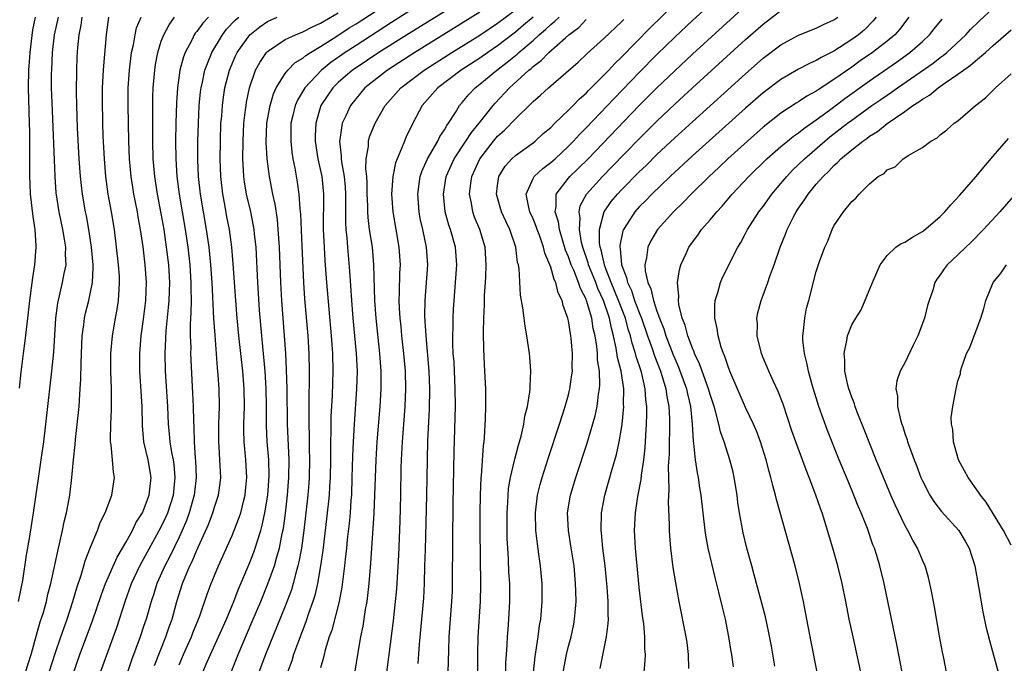
# Model space of a CAD drawing. Units: inches. Extents: x 2601000 to 2604000, y 1476000 to 1479000.
# Drawn here: x 2601689 to 2601800, y 1476650 to 1476723 of the extents above; entities that cross this region are included whole.
import ezdxf

# ---------------------------------------------------------------- set-up
doc = ezdxf.new("R2010")
doc.units = ezdxf.units.IN
doc.header["$MEASUREMENT"] = 0
doc.layers.add('LD26011476_2ft', color=240, linetype='Continuous')

msp = doc.modelspace()

# ---------------------------------------------------------------- linework, layer by layer
at = {"layer": 'LD26011476_2ft'}
for points, elevation in [([(2601712.89, 1476649), (2601713.68, 1476651), (2601715.28, 1476654.72), (2601716.24, 1476657), (2601717.04, 1476658.96), (2601717.77, 1476661), (2601718.04, 1476662.04), (2601718.34, 1476663), (2601718.67, 1476664.67), (2601718.79, 1476665.21), (2601719.04, 1476666.96), (2601719.27, 1476669), (2601719.42, 1476671), (2601719.45, 1476673), (2601719.26, 1476677), (2601719.22, 1476681), (2601719.16, 1476683.16), (2601719.06, 1476685), (2601718.63, 1476691), (2601718.52, 1476693), (2601718.35, 1476697), (2601718.22, 1476699), (2601718.12, 1476700.12), (2601717.86, 1476701.86), (2601717.6, 1476703), (2601717.21, 1476705), (2601716.96, 1476707), (2601716.86, 1476708.86), (2601716.94, 1476711), (2601717.29, 1476713), (2601717.68, 1476714.32), (2601717.99, 1476715), (2601719, 1476716.62), (2601719.3, 1476717), (2601720.14, 1476717.86), (2601721, 1476718.36), (2601721.34, 1476718.66), (2601721.87, 1476719), (2601723, 1476719.66), (2601724.83, 1476720.83), (2601726.23, 1476721.77), (2601727, 1476722.25), (2601732.3, 1476725.7)], 9074), ([(2601741, 1476726.12), (2601733, 1476721.16), (2601729.58, 1476719), (2601727, 1476717.28), (2601726.6, 1476717), (2601725, 1476715.62), (2601724.37, 1476715), (2601723.81, 1476714.19), (2601723.04, 1476713), (2601722.45, 1476711), (2601722.4, 1476709.6), (2601722.39, 1476709), (2601722.69, 1476707), (2601723.12, 1476705), (2601723.33, 1476703), (2601723.3, 1476699), (2601723.39, 1476697), (2601723.48, 1476695.48), (2601723.67, 1476693), (2601724.18, 1476687), (2601724.33, 1476685), (2601724.38, 1476683), (2601724.3, 1476680.3), (2601724.16, 1476677.84), (2601724.15, 1476676.15), (2601724.11, 1476675), (2601724.11, 1476673), (2601724.07, 1476671), (2601724.02, 1476669.98), (2601723.95, 1476669), (2601723.67, 1476666.33), (2601723.24, 1476662.76), (2601723, 1476661), (2601722.64, 1476659), (2601722.34, 1476657.66), (2601722.12, 1476657), (2601721.64, 1476655.64), (2601721.33, 1476654.67), (2601720.49, 1476652.49), (2601719.95, 1476651), (2601719.73, 1476650.27), (2601719.24, 1476649)], 9070), ([(2601747.06, 1476649), (2601747.22, 1476650.78), (2601747.57, 1476653), (2601747.74, 1476654.26), (2601747.88, 1476655), (2601747.97, 1476655.97), (2601748.04, 1476657), (2601748.03, 1476659), (2601747.85, 1476661), (2601747.67, 1476662.33), (2601747.49, 1476663.49), (2601747.32, 1476665), (2601747.28, 1476667), (2601747.52, 1476669), (2601747.81, 1476670.19), (2601748.03, 1476671), (2601748.74, 1476673.26), (2601749.99, 1476677), (2601750.62, 1476679), (2601751, 1476680.34), (2601751.17, 1476681), (2601751.4, 1476682.6), (2601751.44, 1476683), (2601751.42, 1476683.42), (2601751.44, 1476685), (2601751.3, 1476686.7), (2601751.27, 1476687), (2601751.22, 1476687.22), (2601751, 1476688.68), (2601750.93, 1476689), (2601750.4, 1476690.4), (2601750.28, 1476691), (2601749.84, 1476691.84), (2601749.57, 1476693), (2601749.37, 1476693.37), (2601749, 1476694.73), (2601748.9, 1476695), (2601748.32, 1476696.32), (2601748.18, 1476697), (2601747.75, 1476698.25), (2601747.47, 1476699), (2601747.35, 1476699.35), (2601747, 1476700.21), (2601746.65, 1476701), (2601746.52, 1476701.48), (2601746.23, 1476703), (2601747, 1476704.75), (2601747.14, 1476705), (2601748.1, 1476705.9), (2601749, 1476706.56), (2601749.49, 1476707), (2601751, 1476708.42), (2601751.57, 1476709), (2601752.25, 1476709.75), (2601753, 1476710.49), (2601756.18, 1476713.82), (2601759, 1476716.74), (2601761, 1476718.76), (2601763, 1476720.72), (2601765, 1476722.6), (2601769.39, 1476726.61)], 9054), ([(2601734.84, 1476724.84), (2601731, 1476722.39), (2601727, 1476719.8), (2601725.79, 1476719), (2601724.14, 1476717.86), (2601723.09, 1476717), (2601721.2, 1476715), (2601720.38, 1476713.62), (2601720.12, 1476713), (2601719.87, 1476711.87), (2601719.65, 1476711), (2601719.62, 1476709), (2601719.75, 1476707.75), (2601719.86, 1476707), (2601720.08, 1476705.92), (2601720.36, 1476704.36), (2601720.55, 1476703), (2601720.66, 1476701.34), (2601720.73, 1476700.73), (2601720.87, 1476697.13), (2601721.07, 1476693), (2601721.19, 1476691.19), (2601721.54, 1476687), (2601721.66, 1476685), (2601721.71, 1476683), (2601721.69, 1476682.31), (2601721.68, 1476679.68), (2601721.65, 1476678.35), (2601721.66, 1476677), (2601721.71, 1476675.71), (2601721.72, 1476674.28), (2601721.75, 1476673), (2601721.7, 1476671), (2601721.65, 1476670.35), (2601721.54, 1476669), (2601721.33, 1476667), (2601721.09, 1476665), (2601720.82, 1476663), (2601720.55, 1476661.45), (2601720.44, 1476661), (2601720.2, 1476660.2), (2601719.9, 1476659), (2601719.69, 1476658.31), (2601719, 1476656.47), (2601716.78, 1476651), (2601716.03, 1476649)], 9072), ([(2601743.86, 1476646.14), (2601743.94, 1476650.06), (2601743.99, 1476651), (2601744.08, 1476652.08), (2601744.12, 1476653), (2601744.17, 1476653.83), (2601744.27, 1476655), (2601744.38, 1476657), (2601744.36, 1476659), (2601744.28, 1476660.28), (2601744.23, 1476661.77), (2601744.15, 1476663), (2601744.09, 1476664.1), (2601744.08, 1476665), (2601744.07, 1476667), (2601744.15, 1476668.15), (2601744.18, 1476669), (2601744.24, 1476669.76), (2601744.46, 1476671), (2601744.9, 1476672.9), (2601744.93, 1476673.07), (2601745.34, 1476674.66), (2601745.65, 1476675.65), (2601745.96, 1476677), (2601746.09, 1476677.91), (2601746.38, 1476679), (2601746.65, 1476680.65), (2601746.67, 1476681), (2601746.66, 1476681.34), (2601746.75, 1476683), (2601746.63, 1476684.63), (2601746.6, 1476685), (2601746.3, 1476687), (2601746.1, 1476688.1), (2601745.98, 1476689), (2601745.86, 1476690.14), (2601745.6, 1476691.6), (2601745.42, 1476694.58), (2601745.34, 1476695), (2601745.26, 1476695.26), (2601745.05, 1476697), (2601744.39, 1476699), (2601743.93, 1476699.93), (2601743.45, 1476701), (2601742.88, 1476703), (2601743, 1476703.99), (2601743.14, 1476705), (2601743.85, 1476706.15), (2601744.6, 1476707), (2601745, 1476707.38), (2601747, 1476708.81), (2601747.24, 1476709), (2601748.16, 1476709.84), (2601749, 1476710.54), (2601749.46, 1476711), (2601751, 1476712.47), (2601751.53, 1476713), (2601752.24, 1476713.76), (2601753, 1476714.42), (2601753.28, 1476714.72), (2601755, 1476716.42), (2601755.56, 1476717), (2601756.25, 1476717.75), (2601757, 1476718.46), (2601760.23, 1476721.77), (2601763, 1476724.5)], 9056), ([(2601709.68, 1476649), (2601710.18, 1476650.18), (2601712.35, 1476655), (2601713, 1476656.53), (2601713.2, 1476657), (2601713.7, 1476658.3), (2601715, 1476661.39), (2601715.44, 1476662.56), (2601715.6, 1476663), (2601715.85, 1476663.85), (2601716.23, 1476665), (2601716.4, 1476665.6), (2601716.7, 1476667), (2601717.02, 1476669), (2601717.17, 1476671.17), (2601717.13, 1476673), (2601716.97, 1476675), (2601716.88, 1476676.88), (2601716.87, 1476679), (2601716.85, 1476681), (2601716.73, 1476683), (2601716.6, 1476684.6), (2601716.36, 1476687), (2601716.11, 1476689.89), (2601715.91, 1476693), (2601715.7, 1476697), (2601715.54, 1476698.46), (2601715.5, 1476699), (2601715.43, 1476699.43), (2601715.1, 1476701), (2601714.62, 1476703), (2601714.4, 1476704.4), (2601714.32, 1476705), (2601714.3, 1476705.7), (2601714.22, 1476707), (2601714.23, 1476709), (2601714.33, 1476711), (2601714.53, 1476712.53), (2601714.57, 1476713), (2601714.63, 1476713.37), (2601714.97, 1476715), (2601715.66, 1476717), (2601716.12, 1476717.88), (2601716.89, 1476719), (2601717, 1476719.12), (2601719, 1476720.46), (2601720.17, 1476721), (2601721, 1476721.32), (2601722.1, 1476721.9), (2601723, 1476722.3), (2601723.43, 1476722.57), (2601725, 1476723.49)], 9076), ([(2601741, 1476723.55), (2601733.65, 1476719), (2601730.54, 1476717), (2601728.01, 1476715), (2601727, 1476713.81), (2601726.36, 1476713), (2601725.85, 1476711.85), (2601725.45, 1476711), (2601725.17, 1476709.17), (2601725.13, 1476709), (2601725.32, 1476707.32), (2601725.32, 1476707), (2601725.36, 1476706.64), (2601725.67, 1476705), (2601725.78, 1476703.78), (2601725.82, 1476703), (2601725.8, 1476701.8), (2601725.8, 1476699.8), (2601725.84, 1476699), (2601725.95, 1476698.05), (2601726.02, 1476697), (2601726.28, 1476694.28), (2601726.48, 1476691), (2601726.64, 1476689), (2601727.01, 1476685), (2601727.11, 1476683), (2601727.06, 1476681), (2601726.78, 1476677), (2601726.66, 1476675), (2601726.59, 1476673.41), (2601726.54, 1476671), (2601726.47, 1476669), (2601726.41, 1476668.41), (2601726.32, 1476667), (2601726.21, 1476665.79), (2601726, 1476664), (2601725.91, 1476663), (2601725.77, 1476661.77), (2601725.7, 1476661), (2601725.5, 1476659.5), (2601725.4, 1476658.6), (2601725.09, 1476657), (2601724.25, 1476653.75), (2601723.98, 1476653), (2601723.52, 1476651.52), (2601723.39, 1476651), (2601723.33, 1476650.67), (2601723, 1476649.47)], 9068), ([(2601726.9, 1476649.1), (2601727.23, 1476651.23), (2601727.54, 1476653), (2601727.8, 1476654.2), (2601728.08, 1476656.08), (2601728.25, 1476657), (2601728.35, 1476657.65), (2601728.49, 1476659), (2601728.68, 1476661.32), (2601729.05, 1476666.95), (2601729.13, 1476669), (2601729.19, 1476671), (2601729.26, 1476673), (2601729.4, 1476675), (2601729.71, 1476679), (2601729.83, 1476681), (2601729.84, 1476682.16), (2601729.84, 1476683), (2601729.7, 1476685), (2601729.26, 1476689), (2601729.11, 1476691), (2601729.02, 1476695.02), (2601728.85, 1476697), (2601728.54, 1476699), (2601728.36, 1476700.36), (2601728.32, 1476701), (2601728.32, 1476701.68), (2601728.26, 1476703), (2601728.26, 1476704.26), (2601728.21, 1476705), (2601728.11, 1476705.89), (2601728.16, 1476707), (2601728.39, 1476708.39), (2601728.4, 1476709), (2601728.54, 1476709.46), (2601729.16, 1476711), (2601730.31, 1476713), (2601732.07, 1476715), (2601734.69, 1476717), (2601737.84, 1476719), (2601741, 1476720.97), (2601743, 1476722.32), (2601745, 1476723.82)], 9066), ([(2601750.39, 1476649), (2601750.76, 1476651), (2601751, 1476651.93), (2601751.29, 1476653), (2601751.59, 1476654.41), (2601751.7, 1476655), (2601751.74, 1476655.74), (2601751.86, 1476657), (2601751.85, 1476658.15), (2601751.81, 1476659), (2601751.63, 1476661), (2601751.28, 1476663.28), (2601750.99, 1476665), (2601750.91, 1476667), (2601751.22, 1476669), (2601751.82, 1476671), (2601753.12, 1476674.88), (2601754.03, 1476677.97), (2601754.23, 1476679), (2601754.4, 1476680.4), (2601754.52, 1476681), (2601754.56, 1476681.44), (2601754.5, 1476683), (2601754.29, 1476684.29), (2601754.27, 1476685), (2601754.2, 1476685.8), (2601754, 1476687), (2601753.81, 1476687.81), (2601753.64, 1476689), (2601753.05, 1476691), (2601753, 1476691.14), (2601752.35, 1476692.35), (2601752.15, 1476693), (2601751.59, 1476694.41), (2601751.32, 1476695), (2601751, 1476695.93), (2601750.68, 1476696.68), (2601749.97, 1476699), (2601749.86, 1476699.86), (2601749.48, 1476701), (2601749.61, 1476701.61), (2601749.62, 1476703), (2601751, 1476704.79), (2601751.17, 1476705), (2601752.11, 1476705.89), (2601753.22, 1476707), (2601759, 1476713), (2601761, 1476715.02), (2601763, 1476716.94), (2601765, 1476718.8), (2601771, 1476724.28)], 9052), ([(2601754.59, 1476649.41), (2601755.31, 1476653), (2601755.5, 1476654.5), (2601755.51, 1476655), (2601755.49, 1476655.49), (2601755.5, 1476657), (2601755.39, 1476658.61), (2601755.15, 1476661), (2601754.89, 1476663), (2601754.73, 1476664.73), (2601754.69, 1476665), (2601754.72, 1476667), (2601755.1, 1476669), (2601755.53, 1476670.47), (2601755.94, 1476671.94), (2601756.43, 1476673.57), (2601756.74, 1476675), (2601757, 1476676.51), (2601757.07, 1476677), (2601757.25, 1476679), (2601757.23, 1476679.23), (2601757.24, 1476681), (2601756.96, 1476683), (2601756.55, 1476684.55), (2601756.4, 1476685.6), (2601756.08, 1476687), (2601755.85, 1476687.85), (2601755.64, 1476689), (2601754.96, 1476691), (2601754.33, 1476692.33), (2601754.09, 1476693), (2601753.28, 1476695), (2601753.23, 1476695.23), (2601752.61, 1476697), (2601752.48, 1476697.52), (2601752.23, 1476699), (2601752.31, 1476700.31), (2601752.2, 1476701), (2601752.34, 1476701.66), (2601753.04, 1476703), (2601754.83, 1476705), (2601755.91, 1476706.09), (2601759, 1476709.25), (2601761, 1476711.25), (2601763, 1476713.16), (2601765, 1476715), (2601771, 1476720.45), (2601773, 1476722.21), (2601775, 1476723.75)], 9050), ([(2601779.09, 1476649), (2601778.42, 1476652.42), (2601777.79, 1476655.79), (2601777.54, 1476657), (2601777.11, 1476659), (2601776.6, 1476661), (2601774.51, 1476668.51), (2601774.41, 1476669), (2601774.08, 1476670.08), (2601773.88, 1476671), (2601773.66, 1476671.66), (2601773.33, 1476673), (2601772.71, 1476675), (2601772.25, 1476676.25), (2601771.91, 1476677), (2601771, 1476678.91), (2601769.25, 1476683), (2601769, 1476683.64), (2601768.67, 1476684.67), (2601768.53, 1476685), (2601768.27, 1476685.73), (2601767.91, 1476687), (2601767.81, 1476687.81), (2601767.52, 1476689), (2601767.53, 1476690.47), (2601767.58, 1476691), (2601767.88, 1476691.88), (2601768.18, 1476693), (2601768.41, 1476693.59), (2601770.12, 1476697), (2601770.47, 1476697.53), (2601771, 1476698.54), (2601771.23, 1476699), (2601772.52, 1476701), (2601773, 1476701.61), (2601773.98, 1476703), (2601775, 1476704.2), (2601775.66, 1476705), (2601776.31, 1476705.69), (2601777, 1476706.34), (2601777.65, 1476707), (2601779.96, 1476709), (2601780.53, 1476709.47), (2601782.52, 1476711), (2601783, 1476711.36), (2601785.29, 1476713), (2601786.31, 1476713.69), (2601787, 1476714.18), (2601787.49, 1476714.51), (2601788.17, 1476715), (2601792.2, 1476717.8), (2601793, 1476718.42), (2601793.34, 1476718.66), (2601793.76, 1476719), (2601795.88, 1476721), (2601796.42, 1476721.58), (2601797.44, 1476722.56), (2601799, 1476723.99)], 9040), ([(2601688.87, 1476657), (2601689.34, 1476659.34), (2601689.77, 1476662.23), (2601690.09, 1476664.09), (2601690.57, 1476667), (2601691.15, 1476671.15), (2601691.43, 1476673), (2601691.71, 1476675), (2601691.96, 1476677), (2601692.64, 1476683), (2601692.84, 1476685.16), (2601693.1, 1476689), (2601693.31, 1476690.69), (2601693.85, 1476693), (2601694.04, 1476694.04), (2601694.24, 1476695), (2601694.19, 1476696.19), (2601694.22, 1476697), (2601694.08, 1476697.92), (2601693.88, 1476699), (2601693.45, 1476701), (2601693.13, 1476703.13), (2601692.99, 1476704.99), (2601692.66, 1476713.34), (2601692.61, 1476715), (2601692.61, 1476716.61), (2601692.62, 1476717), (2601692.72, 1476719), (2601692.94, 1476721), (2601693.38, 1476723)], 9092), ([(2601690.73, 1476723), (2601690.45, 1476721.55), (2601690.14, 1476719), (2601690.07, 1476717.93), (2601689.99, 1476717), (2601689.95, 1476715), (2601690.08, 1476711), (2601690.09, 1476710.09), (2601690.12, 1476709), (2601690.1, 1476708.1), (2601690.12, 1476705.88), (2601690.1, 1476705), (2601690.13, 1476704.13), (2601690.18, 1476703), (2601690.47, 1476700.47), (2601690.7, 1476699), (2601690.83, 1476697.17), (2601690.83, 1476697), (2601690.69, 1476695), (2601690.46, 1476693.54), (2601690.11, 1476691), (2601689.89, 1476689), (2601689.72, 1476687.72), (2601689.58, 1476686.42), (2601689.39, 1476685), (2601689.13, 1476682.87), (2601688.93, 1476681.07)], 9094), ([(2601689.66, 1476649), (2601690.28, 1476651), (2601691.33, 1476654.67), (2601691.64, 1476655.64), (2601692.02, 1476657), (2601692.19, 1476657.81), (2601692.51, 1476659), (2601693.38, 1476663), (2601693.51, 1476663.51), (2601693.82, 1476665), (2601694.01, 1476665.99), (2601694.27, 1476667), (2601694.58, 1476668.58), (2601694.65, 1476669), (2601694.9, 1476671), (2601695.08, 1476673), (2601695.27, 1476674.73), (2601695.3, 1476675.3), (2601695.65, 1476678.35), (2601695.7, 1476679), (2601695.74, 1476679.74), (2601695.85, 1476681), (2601695.92, 1476682.08), (2601695.94, 1476683.94), (2601696.07, 1476687), (2601696.25, 1476688.25), (2601696.33, 1476689), (2601696.44, 1476689.56), (2601696.8, 1476691), (2601697, 1476691.93), (2601697.21, 1476693), (2601697.3, 1476694.7), (2601697.29, 1476695), (2601697.13, 1476697), (2601696.82, 1476699), (2601696.54, 1476700.54), (2601696.45, 1476701), (2601696.1, 1476703), (2601695.97, 1476703.97), (2601695.86, 1476705), (2601695.71, 1476707), (2601695.53, 1476710.47), (2601695.44, 1476713), (2601695.42, 1476714.58), (2601695.45, 1476717), (2601695.51, 1476718.49), (2601695.57, 1476719.57), (2601695.7, 1476721), (2601695.93, 1476722.07), (2601696.06, 1476723)], 9090), ([(2601692.32, 1476649), (2601693, 1476651.11), (2601693.65, 1476653), (2601694.35, 1476655), (2601695.02, 1476657), (2601695.46, 1476658.54), (2601695.95, 1476659.95), (2601696.25, 1476661), (2601696.41, 1476661.59), (2601697, 1476663.13), (2601697.78, 1476665), (2601698.1, 1476665.9), (2601698.66, 1476667), (2601699.42, 1476669), (2601699.71, 1476671), (2601699.59, 1476671.59), (2601699.48, 1476673), (2601699.32, 1476674.68), (2601699.26, 1476675), (2601699.25, 1476675.25), (2601699.29, 1476677), (2601699.38, 1476678.62), (2601699.39, 1476679), (2601699.37, 1476679.37), (2601699.36, 1476681), (2601699.3, 1476683), (2601699.3, 1476685), (2601699.48, 1476687), (2601699.83, 1476689), (2601700.03, 1476689.97), (2601700.18, 1476691), (2601700.22, 1476692.22), (2601700.29, 1476693), (2601700.26, 1476693.74), (2601700.16, 1476695), (2601699.95, 1476697), (2601699.7, 1476699), (2601699.37, 1476701), (2601699.01, 1476703), (2601698.74, 1476705), (2601698.57, 1476707), (2601698.44, 1476709.56), (2601698.4, 1476711), (2601698.36, 1476713.64), (2601698.37, 1476715), (2601698.46, 1476717), (2601698.49, 1476717.51), (2601698.79, 1476721), (2601699.08, 1476723)], 9088), ([(2601695, 1476648.7), (2601695.81, 1476651), (2601697.21, 1476654.79), (2601698.23, 1476657.77), (2601698.69, 1476659), (2601700.01, 1476661.99), (2601700.63, 1476663), (2601701, 1476663.65), (2601701.74, 1476665), (2601702.13, 1476665.87), (2601702.86, 1476667), (2601703, 1476667.31), (2601703.64, 1476669), (2601703.87, 1476671), (2601703.5, 1476673), (2601703.03, 1476675.03), (2601702.87, 1476676.87), (2601702.84, 1476679), (2601702.7, 1476681.3), (2601702.57, 1476683), (2601702.56, 1476685), (2601702.73, 1476687), (2601703, 1476688.89), (2601703.25, 1476691), (2601703.32, 1476693), (2601703.19, 1476695), (2601702.95, 1476697.05), (2601702.66, 1476699), (2601702.4, 1476700.4), (2601702.3, 1476701), (2601702.08, 1476702.08), (2601701.91, 1476703), (2601701.77, 1476703.77), (2601701.59, 1476705), (2601701.41, 1476707), (2601701.33, 1476709), (2601701.26, 1476713), (2601701.27, 1476714.73), (2601701.27, 1476715), (2601701.4, 1476717), (2601701.65, 1476719), (2601701.85, 1476719.85), (2601702.04, 1476721), (2601702.21, 1476721.79), (2601702.71, 1476723)], 9086), ([(2601698.12, 1476649), (2601699.96, 1476654.04), (2601700.93, 1476657), (2601701.64, 1476659), (2601702.57, 1476661), (2601704.51, 1476664.51), (2601705, 1476665.42), (2601705.5, 1476666.5), (2601705.72, 1476667), (2601706.37, 1476669), (2601706.58, 1476671), (2601706.45, 1476672.44), (2601706.36, 1476673), (2601706.19, 1476673.81), (2601706, 1476675), (2601705.93, 1476675.93), (2601705.82, 1476677), (2601705.74, 1476679), (2601705.49, 1476683), (2601705.44, 1476685), (2601705.54, 1476687.54), (2601705.82, 1476690.18), (2601705.88, 1476691), (2601705.96, 1476693), (2601705.85, 1476695), (2601705.6, 1476697), (2601705.31, 1476699), (2601705, 1476700.82), (2601704.58, 1476703), (2601704.26, 1476705), (2601704.09, 1476707), (2601704.04, 1476709), (2601704.03, 1476709.97), (2601704.05, 1476713.95), (2601704.08, 1476715), (2601704.19, 1476716.19), (2601704.25, 1476717), (2601704.35, 1476717.65), (2601704.61, 1476719), (2601705, 1476720.26), (2601705.27, 1476721), (2601705.87, 1476722.13), (2601706.5, 1476723)], 9084), ([(2601710.32, 1476723), (2601709.68, 1476722.32), (2601709, 1476721.36), (2601708.83, 1476721.17), (2601708.72, 1476721), (2601708.47, 1476720.47), (2601707.68, 1476719), (2601707.49, 1476718.51), (2601707.1, 1476717), (2601706.81, 1476715), (2601706.7, 1476713.3), (2601706.65, 1476711), (2601706.61, 1476709), (2601706.63, 1476707), (2601706.75, 1476705), (2601707.02, 1476703), (2601707.69, 1476699), (2601707.99, 1476697), (2601708.23, 1476695), (2601708.35, 1476693), (2601708.34, 1476692.34), (2601708.36, 1476691), (2601708.35, 1476689.65), (2601708.26, 1476688.26), (2601708.27, 1476687), (2601708.32, 1476685.68), (2601708.31, 1476685), (2601708.53, 1476680.53), (2601708.59, 1476679), (2601708.62, 1476677.38), (2601708.67, 1476676.67), (2601708.71, 1476675), (2601708.84, 1476673.16), (2601708.87, 1476672.87), (2601708.94, 1476671), (2601708.72, 1476669), (2601708.16, 1476667), (2601707.85, 1476666.15), (2601707.36, 1476665), (2601707, 1476664.23), (2601705.95, 1476662.05), (2601705.39, 1476661), (2601704.5, 1476659), (2601704.14, 1476657.86), (2601703.85, 1476657), (2601703.27, 1476655), (2601703, 1476654.17), (2601702.61, 1476653), (2601701.65, 1476650.35), (2601700.5, 1476647)], 9082), ([(2601704.24, 1476649.76), (2601705.51, 1476653), (2601705.88, 1476654.12), (2601706.21, 1476655), (2601706.77, 1476657), (2601707.4, 1476659), (2601707.65, 1476659.65), (2601708.22, 1476661), (2601708.49, 1476661.51), (2601709, 1476662.77), (2601710.32, 1476665.68), (2601710.82, 1476667), (2601711, 1476667.62), (2601711.46, 1476669), (2601711.65, 1476670.35), (2601711.72, 1476671), (2601711.68, 1476671.68), (2601711.63, 1476673), (2601711.55, 1476674.45), (2601711.5, 1476675), (2601711.5, 1476677), (2601711.56, 1476679), (2601711.53, 1476681), (2601711.44, 1476682.56), (2601711.36, 1476683.36), (2601711.07, 1476687.07), (2601710.95, 1476688.95), (2601710.74, 1476693), (2601710.6, 1476695), (2601710.39, 1476697), (2601710.1, 1476699), (2601709.75, 1476701), (2601709.44, 1476703), (2601709.22, 1476705), (2601709.14, 1476706.86), (2601709.14, 1476709), (2601709.19, 1476711), (2601709.28, 1476713), (2601709.43, 1476714.57), (2601709.49, 1476715), (2601709.64, 1476715.64), (2601709.92, 1476717), (2601710.52, 1476718.52), (2601710.69, 1476719), (2601711.9, 1476721), (2601712.38, 1476721.62), (2601713.36, 1476722.64), (2601713.75, 1476723)], 9080), ([(2601707, 1476649.83), (2601707.51, 1476651), (2601708.41, 1476653), (2601708.57, 1476653.43), (2601709.21, 1476655), (2601709.35, 1476655.35), (2601710.19, 1476657.81), (2601710.64, 1476659), (2601711, 1476659.9), (2601711.45, 1476661), (2601713, 1476664.44), (2601713.73, 1476666.27), (2601713.97, 1476667), (2601714.28, 1476668.28), (2601714.48, 1476669), (2601714.53, 1476669.47), (2601714.68, 1476671), (2601714.56, 1476673), (2601714.36, 1476675), (2601714.32, 1476676.32), (2601714.32, 1476677), (2601714.38, 1476679), (2601714.36, 1476681), (2601714.21, 1476683), (2601713.77, 1476687), (2601713.58, 1476689), (2601713.42, 1476691), (2601713.13, 1476695.13), (2601712.97, 1476697), (2601712.7, 1476699), (2601712.42, 1476700.42), (2601712.17, 1476701.83), (2601711.94, 1476703), (2601711.71, 1476705), (2601711.64, 1476707), (2601711.67, 1476709), (2601711.74, 1476711), (2601711.82, 1476711.82), (2601711.9, 1476713), (2601712.03, 1476713.97), (2601712.19, 1476715), (2601712.7, 1476717), (2601713.39, 1476718.61), (2601713.57, 1476719), (2601715, 1476720.99), (2601716.12, 1476721.88), (2601717, 1476722.49), (2601718.08, 1476723)], 9078), ([(2601747, 1476723), (2601745.93, 1476722.07), (2601745, 1476721.29), (2601743, 1476719.75), (2601741.89, 1476719), (2601741, 1476718.37), (2601738.89, 1476717), (2601736.24, 1476715), (2601734.48, 1476713), (2601733.4, 1476711), (2601732.62, 1476709.38), (2601732.46, 1476709), (2601732.15, 1476708.15), (2601731.63, 1476707), (2601731.46, 1476706.54), (2601731.15, 1476705), (2601731.01, 1476703), (2601731.14, 1476701), (2601731.85, 1476697), (2601731.97, 1476695), (2601731.92, 1476694.08), (2601731.89, 1476691.89), (2601731.85, 1476691), (2601731.87, 1476690.13), (2601731.94, 1476689), (2601732.05, 1476688.05), (2601732.15, 1476687), (2601732.37, 1476685), (2601732.55, 1476683), (2601732.59, 1476681), (2601732.5, 1476679), (2601732.22, 1476675), (2601732.11, 1476673), (2601732.08, 1476672.08), (2601732.02, 1476669), (2601731.94, 1476666.06), (2601731.78, 1476662.22), (2601731.57, 1476658.43), (2601731.44, 1476657), (2601731.19, 1476654.81), (2601730.71, 1476651), (2601730.44, 1476649)], 9064), ([(2601734.03, 1476649.97), (2601734.17, 1476652.17), (2601734.65, 1476657.35), (2601734.74, 1476659), (2601734.79, 1476661), (2601734.83, 1476662.83), (2601735, 1476669), (2601735.06, 1476673), (2601735.12, 1476675.12), (2601735.3, 1476678.7), (2601735.35, 1476681), (2601735.27, 1476683), (2601734.91, 1476687), (2601734.79, 1476689.21), (2601734.81, 1476691), (2601735.1, 1476695), (2601734.97, 1476697), (2601734.55, 1476699), (2601734.26, 1476700.26), (2601734.12, 1476701), (2601733.97, 1476703), (2601734.15, 1476704.15), (2601734.26, 1476705), (2601734.44, 1476705.56), (2601735.09, 1476707), (2601736.24, 1476709), (2601736.48, 1476709.52), (2601737, 1476710.28), (2601737.25, 1476710.75), (2601737.44, 1476711), (2601738.22, 1476712.22), (2601738.68, 1476713), (2601739, 1476713.36), (2601739.74, 1476714.26), (2601740.46, 1476715), (2601741, 1476715.42), (2601742.89, 1476717), (2601744.09, 1476717.91), (2601745.19, 1476718.81), (2601745.38, 1476719), (2601747, 1476720.37), (2601747.7, 1476721), (2601748.41, 1476721.59), (2601749, 1476722.16), (2601749.47, 1476722.53), (2601749.94, 1476723)], 9062), ([(2601737.41, 1476649), (2601737.47, 1476651.47), (2601737.53, 1476653), (2601737.84, 1476657), (2601737.88, 1476658.12), (2601737.91, 1476659), (2601737.93, 1476663.93), (2601737.99, 1476667.99), (2601738.09, 1476673.91), (2601738.22, 1476679), (2601738.21, 1476681), (2601738.07, 1476684.07), (2601737.99, 1476685), (2601737.94, 1476686.06), (2601737.93, 1476687), (2601737.97, 1476687.97), (2601737.97, 1476689), (2601738.01, 1476689.99), (2601738.07, 1476691), (2601738.24, 1476693), (2601738.38, 1476695), (2601738.24, 1476697), (2601737.68, 1476699), (2601737.5, 1476699.5), (2601737.08, 1476701), (2601736.87, 1476703), (2601737.2, 1476705), (2601738.1, 1476707), (2601739.42, 1476709), (2601740.04, 1476709.96), (2601740.91, 1476711), (2601742.49, 1476713), (2601742.73, 1476713.27), (2601744.34, 1476715), (2601746.54, 1476717), (2601746.8, 1476717.2), (2601747, 1476717.4), (2601747.92, 1476718.08), (2601748.8, 1476719), (2601750.66, 1476720.66), (2601751.05, 1476721), (2601752.16, 1476721.84), (2601753, 1476722.71)], 9060), ([(2601740.76, 1476649), (2601740.76, 1476651), (2601740.8, 1476653), (2601741.05, 1476657), (2601741.1, 1476658.9), (2601741.04, 1476665), (2601741.04, 1476667), (2601741.06, 1476669), (2601741.14, 1476671), (2601741.16, 1476671.16), (2601741.39, 1476674.61), (2601741.46, 1476675), (2601741.52, 1476675.52), (2601741.63, 1476677.63), (2601741.67, 1476679), (2601741.66, 1476681), (2601741.57, 1476683), (2601741.43, 1476685.43), (2601741.39, 1476687.39), (2601741.44, 1476689), (2601741.52, 1476690.48), (2601741.53, 1476691.53), (2601741.63, 1476693), (2601741.65, 1476693.65), (2601741.72, 1476695), (2601741.58, 1476697), (2601740.97, 1476699), (2601740.4, 1476700.4), (2601740.19, 1476701), (2601740.03, 1476701.97), (2601739.81, 1476703), (2601739.92, 1476703.92), (2601740.08, 1476705), (2601740.97, 1476707), (2601742.53, 1476709), (2601743, 1476709.54), (2601743.78, 1476710.22), (2601745, 1476711.52), (2601746.78, 1476713.22), (2601747, 1476713.45), (2601747.84, 1476714.16), (2601748.74, 1476715), (2601752.09, 1476717.91), (2601753.13, 1476718.87), (2601755, 1476720.57), (2601757, 1476722.45), (2601757.27, 1476722.73)], 9058), ([(2601759.56, 1476649), (2601759.67, 1476650.33), (2601759.69, 1476651), (2601759.63, 1476651.63), (2601759.62, 1476653), (2601759.5, 1476654.5), (2601759.36, 1476655.36), (2601759, 1476658.55), (2601758.76, 1476661), (2601758.58, 1476663), (2601758.48, 1476665), (2601758.57, 1476667), (2601758.85, 1476668.85), (2601759.22, 1476670.78), (2601759.26, 1476671.26), (2601759.51, 1476673), (2601759.66, 1476674.34), (2601759.73, 1476675.73), (2601759.82, 1476677), (2601759.86, 1476678.14), (2601759.85, 1476679), (2601759.75, 1476679.75), (2601759.68, 1476681), (2601759.28, 1476682.72), (2601759.2, 1476683), (2601758.64, 1476684.64), (2601758.56, 1476685), (2601758.18, 1476686.18), (2601758, 1476687), (2601757.75, 1476687.75), (2601757.43, 1476689), (2601756.67, 1476691), (2601755.84, 1476693), (2601755.12, 1476694.88), (2601755, 1476695.35), (2601754.7, 1476696.7), (2601754.6, 1476697), (2601754.52, 1476697.48), (2601754.52, 1476699), (2601755, 1476700.87), (2601755.05, 1476701), (2601755.83, 1476702.17), (2601756.53, 1476703), (2601757, 1476703.5), (2601759, 1476705.5), (2601759.77, 1476706.23), (2601761, 1476707.47), (2601763, 1476709.35), (2601765, 1476711.18), (2601771, 1476716.59), (2601773, 1476718.34), (2601775, 1476719.85), (2601777, 1476720.95), (2601779, 1476721.76), (2601779.83, 1476722.17), (2601781, 1476722.69), (2601781.45, 1476723)], 9048), ([(2601785.78, 1476723), (2601785.43, 1476722.57), (2601784.43, 1476721.57), (2601783.76, 1476721), (2601783, 1476720.45), (2601781, 1476719.15), (2601779.56, 1476718.44), (2601779, 1476718.08), (2601778.24, 1476717.76), (2601777, 1476717.1), (2601775, 1476715.96), (2601773, 1476714.45), (2601771, 1476712.71), (2601765, 1476707.31), (2601762.49, 1476705), (2601760.41, 1476703), (2601759.73, 1476702.28), (2601759, 1476701.56), (2601758.5, 1476701), (2601757.65, 1476699.65), (2601757.22, 1476699), (2601757.16, 1476698.84), (2601756.82, 1476697.18), (2601756.82, 1476697), (2601756.86, 1476696.86), (2601757.01, 1476695), (2601757.57, 1476693.57), (2601757.67, 1476693), (2601758.11, 1476692.11), (2601758.48, 1476691), (2601759, 1476689.61), (2601759.25, 1476689), (2601759.93, 1476687), (2601760.45, 1476685.55), (2601760.72, 1476684.72), (2601761.4, 1476683), (2601761.6, 1476682.4), (2601762.02, 1476681), (2601762.12, 1476680.12), (2601762.34, 1476679), (2601762.4, 1476677.6), (2601762.36, 1476673.64), (2601762.28, 1476672.28), (2601762.35, 1476669.65), (2601762.25, 1476668.25), (2601762.37, 1476665.63), (2601762.36, 1476665), (2601762.4, 1476664.4), (2601762.53, 1476663), (2601762.81, 1476660.81), (2601763.08, 1476659.08), (2601763.46, 1476657), (2601764.28, 1476653), (2601764.36, 1476652.36), (2601764.52, 1476651), (2601764.57, 1476649.43)], 9046), ([(2601789.47, 1476723), (2601788.41, 1476721.59), (2601787.88, 1476721), (2601787, 1476720.27), (2601785.34, 1476719), (2601783.96, 1476718.04), (2601783, 1476717.35), (2601781, 1476715.95), (2601779.21, 1476714.79), (2601779, 1476714.63), (2601777.94, 1476714.06), (2601777, 1476713.42), (2601776.73, 1476713.27), (2601775, 1476712.13), (2601773, 1476710.56), (2601771.21, 1476709), (2601769.01, 1476707), (2601767.99, 1476706.01), (2601766.88, 1476705), (2601764.86, 1476703), (2601763.96, 1476702.04), (2601762.87, 1476701), (2601761.05, 1476699), (2601760.29, 1476697.71), (2601759.95, 1476697), (2601759.82, 1476695.82), (2601759.63, 1476695), (2601759.67, 1476694.33), (2601759.97, 1476693), (2601760.31, 1476692.31), (2601760.59, 1476691), (2601761, 1476689.79), (2601761.28, 1476689), (2601761.77, 1476687.77), (2601762, 1476687), (2601762.84, 1476684.84), (2601763, 1476684.44), (2601763.45, 1476683.45), (2601764.33, 1476681), (2601764.44, 1476680.44), (2601764.79, 1476679), (2601764.99, 1476677.01), (2601765.08, 1476675.08), (2601765.12, 1476674.88), (2601765.32, 1476673), (2601765.53, 1476671.53), (2601765.65, 1476671), (2601765.82, 1476669.82), (2601765.96, 1476669), (2601766.41, 1476665), (2601766.48, 1476664.48), (2601766.75, 1476663), (2601767.56, 1476659.56), (2601767.97, 1476658.03), (2601768.35, 1476656.35), (2601768.69, 1476655), (2601769.09, 1476653), (2601769.34, 1476651.34), (2601769.41, 1476651), (2601769.62, 1476649.62)], 9044), ([(2601774.31, 1476649.69), (2601773.94, 1476651.94), (2601773.62, 1476653.62), (2601773.26, 1476655.26), (2601772, 1476660), (2601771.7, 1476661), (2601771.16, 1476663), (2601770.75, 1476664.75), (2601770.34, 1476667), (2601770.15, 1476668.15), (2601770.05, 1476669), (2601769.73, 1476671), (2601769.6, 1476671.6), (2601769.24, 1476673), (2601769, 1476673.71), (2601768.59, 1476675), (2601768.16, 1476676.16), (2601767.99, 1476677), (2601767.66, 1476678.34), (2601767.46, 1476679), (2601767, 1476680.35), (2601766.82, 1476681), (2601766.1, 1476683), (2601765.82, 1476683.82), (2601765.25, 1476685), (2601765.19, 1476685.19), (2601765, 1476685.6), (2601764.48, 1476687), (2601764.19, 1476688.19), (2601763.85, 1476689), (2601763.47, 1476690.53), (2601763.42, 1476691), (2601763.46, 1476691.46), (2601763.33, 1476693), (2601763.55, 1476694.45), (2601763.7, 1476695), (2601764.29, 1476696.29), (2601764.6, 1476697), (2601765, 1476697.56), (2601765.62, 1476698.38), (2601766.05, 1476699), (2601767, 1476700.09), (2601767.75, 1476701), (2601768.35, 1476701.65), (2601769.5, 1476703), (2601771.37, 1476705), (2601773.41, 1476707), (2601775, 1476708.38), (2601775.75, 1476709), (2601776.44, 1476709.56), (2601777, 1476709.94), (2601777.58, 1476710.42), (2601779, 1476711.4), (2601780.49, 1476712.49), (2601782.21, 1476713.79), (2601785, 1476715.79), (2601788.08, 1476717.92), (2601789.58, 1476719), (2601791, 1476720.25), (2601791.8, 1476721), (2601792.33, 1476721.67), (2601793.23, 1476722.77)], 9042), ([(2601784.03, 1476649), (2601783.15, 1476653), (2601782.73, 1476655), (2601782.35, 1476657), (2601781.93, 1476659), (2601781.43, 1476661), (2601780.88, 1476663), (2601780.28, 1476665), (2601779.97, 1476666.03), (2601779.65, 1476667), (2601779.47, 1476667.47), (2601778.96, 1476669), (2601778.2, 1476671), (2601777.85, 1476671.85), (2601776.68, 1476675), (2601776.25, 1476676.25), (2601775.26, 1476679.26), (2601774.7, 1476680.7), (2601774.16, 1476681.84), (2601773.64, 1476683), (2601773.46, 1476683.46), (2601773, 1476684.5), (2601772.8, 1476685), (2601772.32, 1476687), (2601772.34, 1476688.34), (2601772.29, 1476689), (2601772.41, 1476689.59), (2601772.76, 1476691), (2601773, 1476691.6), (2601773.51, 1476693), (2601773.75, 1476693.75), (2601774.23, 1476695), (2601774.91, 1476697), (2601775.52, 1476698.48), (2601775.72, 1476699), (2601776.42, 1476700.42), (2601776.72, 1476701), (2601777, 1476701.43), (2601777.66, 1476702.34), (2601778.08, 1476703), (2601779, 1476704.11), (2601779.77, 1476705), (2601780.41, 1476705.59), (2601781, 1476706.24), (2601781.41, 1476706.59), (2601781.78, 1476707), (2601783, 1476708.01), (2601784.25, 1476709), (2601784.7, 1476709.3), (2601785, 1476709.54), (2601785.91, 1476710.09), (2601787, 1476710.98), (2601789, 1476712.34), (2601789.92, 1476713), (2601790.59, 1476713.41), (2601791, 1476713.73), (2601791.81, 1476714.19), (2601792.77, 1476715), (2601793.57, 1476715.57), (2601795, 1476716.54), (2601795.62, 1476717), (2601796.44, 1476717.56), (2601797, 1476718.07), (2601798.12, 1476719), (2601799, 1476719.8), (2601801, 1476721.54)], 9038), ([(2601788.69, 1476649), (2601788.11, 1476652.11), (2601786.68, 1476659), (2601786.18, 1476661), (2601785.83, 1476662.17), (2601785.57, 1476663), (2601785.4, 1476663.4), (2601784.78, 1476665.22), (2601784.08, 1476667), (2601783.75, 1476667.75), (2601783.26, 1476669), (2601782.59, 1476670.59), (2601781.6, 1476673), (2601780.28, 1476676.28), (2601779.29, 1476679), (2601778.54, 1476681.46), (2601778.12, 1476683), (2601777.95, 1476683.95), (2601777.66, 1476685), (2601777.49, 1476686.51), (2601777.48, 1476687), (2601777.57, 1476687.57), (2601777.69, 1476689), (2601777.9, 1476690.1), (2601778.16, 1476691), (2601779, 1476694.25), (2601779.37, 1476695.37), (2601779.98, 1476697), (2601780.31, 1476697.69), (2601780.78, 1476699), (2601781, 1476699.42), (2601782.06, 1476701), (2601783, 1476702.17), (2601783.46, 1476702.54), (2601783.86, 1476703), (2601785, 1476704.18), (2601786, 1476705), (2601786.66, 1476705.34), (2601787, 1476705.73), (2601787.93, 1476706.07), (2601788.82, 1476707), (2601789, 1476707.11), (2601789.37, 1476707.37), (2601791, 1476708.28), (2601791.93, 1476709), (2601792.66, 1476709.34), (2601793, 1476709.68), (2601793.74, 1476710.26), (2601794.58, 1476711), (2601795, 1476711.29), (2601796.97, 1476713), (2601798.11, 1476713.89), (2601799.23, 1476715), (2601801, 1476716.58)], 9036), ([(2601793.71, 1476649), (2601793.41, 1476650.59), (2601793.27, 1476651.27), (2601792.94, 1476653.06), (2601792.37, 1476656.37), (2601792.25, 1476657), (2601792.04, 1476657.96), (2601791.83, 1476659), (2601791.68, 1476659.68), (2601791.29, 1476661), (2601791, 1476661.65), (2601790.44, 1476663), (2601789.9, 1476663.9), (2601789.33, 1476665), (2601789, 1476665.59), (2601787.91, 1476667.91), (2601787.43, 1476669), (2601786.58, 1476671), (2601785.77, 1476673), (2601784.42, 1476676.42), (2601783.62, 1476678.38), (2601783.39, 1476679), (2601783.3, 1476679.3), (2601783, 1476680.07), (2601782.68, 1476681), (2601782.57, 1476681.43), (2601782.24, 1476683), (2601782.24, 1476684.24), (2601782.14, 1476685), (2601782.46, 1476686.46), (2601782.51, 1476687), (2601783, 1476688.22), (2601783.46, 1476689), (2601784.08, 1476689.92), (2601785.34, 1476693), (2601786.21, 1476695), (2601787, 1476696.08), (2601787.98, 1476697), (2601788.58, 1476697.42), (2601789, 1476697.59), (2601789.87, 1476698.13), (2601791, 1476698.78), (2601791.13, 1476698.87), (2601793, 1476700.48), (2601793.51, 1476701), (2601794.2, 1476701.8), (2601795.17, 1476702.83), (2601797.05, 1476705), (2601797.94, 1476706.06), (2601799, 1476707.27), (2601800.72, 1476709.28)], 9034), ([(2601803, 1476704.78), (2601799.72, 1476701), (2601797.89, 1476699), (2601796.46, 1476697.54), (2601795.88, 1476697), (2601795, 1476696.14), (2601793.78, 1476695), (2601793.44, 1476694.56), (2601793, 1476693.9), (2601792.61, 1476693.39), (2601792.4, 1476693), (2601792.16, 1476692.16), (2601791.76, 1476691), (2601791.58, 1476690.42), (2601791.22, 1476689), (2601790.46, 1476687), (2601789.94, 1476685.94), (2601789, 1476683.95), (2601788.46, 1476683), (2601788.11, 1476681.89), (2601788, 1476681), (2601788.16, 1476680.16), (2601788.17, 1476679), (2601788.51, 1476677.49), (2601788.66, 1476677), (2601788.76, 1476676.76), (2601789, 1476675.97), (2601789.26, 1476675.26), (2601789.32, 1476675), (2601789.48, 1476674.52), (2601790.05, 1476673), (2601790.33, 1476672.33), (2601790.83, 1476671), (2601791, 1476670.62), (2601791.84, 1476669), (2601792.28, 1476668.28), (2601793.15, 1476667.15), (2601795.11, 1476665), (2601795.81, 1476663.81), (2601796.26, 1476663), (2601796.91, 1476661), (2601797.34, 1476658.66), (2601797.81, 1476655.81), (2601798.16, 1476654.16), (2601798.56, 1476652.56), (2601799.56, 1476649)], 9032), ([(2601801, 1476663.34), (2601800.16, 1476665), (2601798.2, 1476668.2), (2601797.55, 1476669), (2601797.34, 1476669.34), (2601796.15, 1476671), (2601795.73, 1476671.73), (2601795.08, 1476673), (2601794.49, 1476675), (2601794.42, 1476676.42), (2601794.28, 1476677), (2601794.25, 1476677.75), (2601794.44, 1476679), (2601794.8, 1476681), (2601794.85, 1476681.15), (2601795, 1476681.91), (2601795.29, 1476682.71), (2601795.3, 1476683), (2601795.39, 1476683.39), (2601795.99, 1476685), (2601796.33, 1476685.66), (2601796.83, 1476687), (2601797.59, 1476689), (2601797.93, 1476690.07), (2601798.17, 1476691), (2601799, 1476693), (2601799.9, 1476694.1), (2601800.49, 1476695)], 9030)]:
    msp.add_lwpolyline(points, dxfattribs=dict(at, elevation=elevation))

doc.saveas('drawing.dxf')
